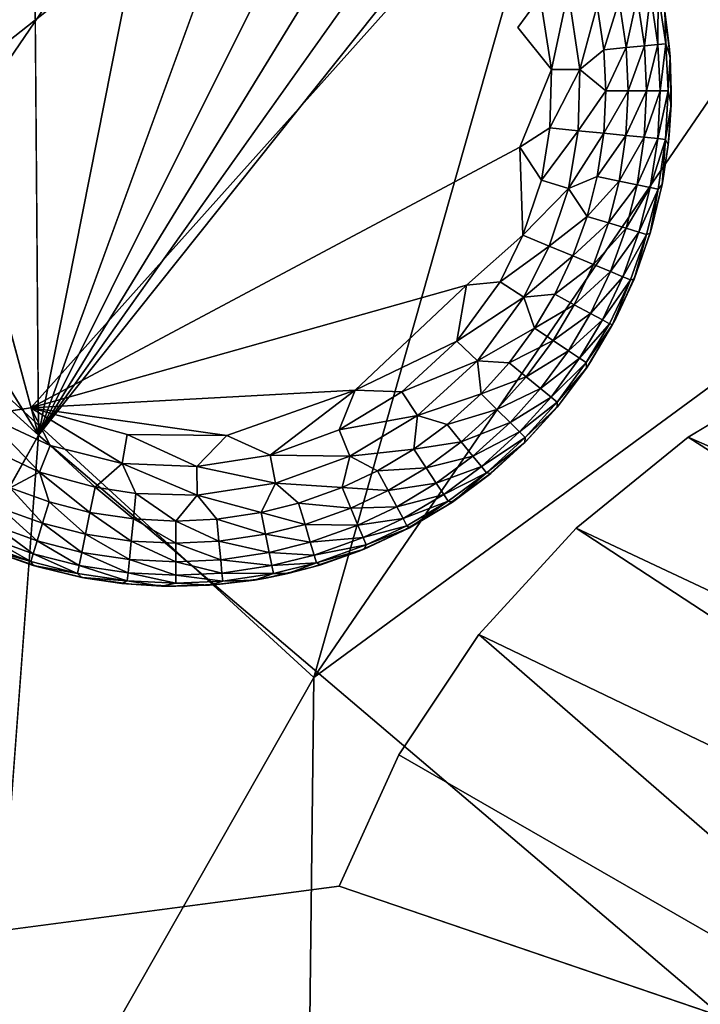
# Model space of a CAD drawing. Units: inches. Extents: x -18.9 to 14.2, y -17.5 to 17.5.
# Drawn here: x -10.6 to -10.1, y 9.4 to 10.1 of the extents above; entities that cross this region are included whole.
import ezdxf

# ---------------------------------------------------------------- set-up
doc = ezdxf.new("R2010")
doc.units = ezdxf.units.IN
doc.header["$MEASUREMENT"] = 0
for name, color, linetype in [('SEAT-FABRIC', 5, 'Continuous'), ('SEAT-GLIDE', 5, 'Continuous'), ('SEAT-LEG', 5, 'Continuous')]:
    doc.layers.add(name, color=color, linetype=linetype)

msp = doc.modelspace()

# ---------------------------------------------------------------- linework, layer by layer
at = {"layer": 'SEAT-FABRIC'}
for points in [[(-10.74451, 9.94751, 23.90075), (-11.12397, 10.30578, 25.35399), (-10.32845, 11.46246, 25.28761)], [(-9.97746, 11.07239, 23.83155), (-10.74451, 9.94751, 23.90075), (-10.32845, 11.46246, 25.28761)], [(-9.3125, 11.43902, 28.68495), (-9.5327, 11.32638, 28.96329), (-10.60811, 9.81468, 29.05731)], [(-10.60811, 9.81468, 29.05731), (-9.9268, 9.23556, 26.75887), (-9.3125, 11.43902, 28.68495)], [(-10.38918, 9.62211, 22.43081), (-10.74451, 9.94751, 23.90075), (-9.97746, 11.07239, 23.83155)], [(-9.6429, 10.71246, 22.3613), (-10.38918, 9.62211, 22.43081), (-9.97746, 11.07239, 23.83155)], [(-10.18011, 10.98756, 29.80789), (-10.39886, 10.87062, 30.10179), (-10.60811, 9.81468, 29.05731)], [(-10.39886, 10.87062, 30.10179), (-10.61548, 10.75365, 30.39692), (-10.60811, 9.81468, 29.05731)], [(-10.38918, 9.62211, 22.43081), (-9.6429, 10.71246, 22.3613), (-9.33588, 10.39581, 20.93352)], [(-10.83026, 10.63654, 30.69347), (-11.04332, 10.51929, 30.99144), (-10.60811, 9.81468, 29.05731)], [(-11.04332, 10.51929, 30.99144), (-11.25473, 10.40211, 31.291), (-10.60811, 9.81468, 29.05731)], [(-11.53065, 8.17154, 29.14762), (-10.60811, 9.81468, 29.05731), (-11.25473, 10.40211, 31.291)], [(-10.38918, 9.62211, 22.43081), (-9.33588, 10.39581, 20.93352), (-10.40788, 8.03152, 19.62263)], [(-9.33588, 10.39581, 20.93352), (-9.04346, 10.11014, 19.49735), (-10.40788, 8.03152, 19.62263)], [(-10.40788, 8.03152, 19.62263), (-9.04346, 10.11014, 19.49735), (-9.63859, 8.74439, 18.30243)], [(-10.38918, 9.62211, 22.43081), (-11.03685, 8.48525, 22.4935), (-10.74451, 9.94751, 23.90075)], [(-9.9268, 9.23556, 26.75887), (-10.60811, 9.81468, 29.05731), (-10.76783, 7.67185, 26.8437)], [(-10.40788, 8.03152, 19.62263), (-11.03685, 8.48525, 22.4935), (-10.38918, 9.62211, 22.43081)]]:
    msp.add_3dface(points, dxfattribs=at)
for points, invisible_edges in [([(-9.5327, 11.32638, 28.96329), (-9.75055, 11.21361, 29.24319), (-10.60811, 9.81468, 29.05731)], 1), ([(-9.75055, 11.21361, 29.24319), (-9.96647, 11.10059, 29.52494), (-10.60811, 9.81468, 29.05731)], 1), ([(-9.96647, 11.10059, 29.52494), (-10.18011, 10.98756, 29.80789), (-10.60811, 9.81468, 29.05731)], 1), ([(-10.61548, 10.75365, 30.39692), (-10.83026, 10.63654, 30.69347), (-10.60811, 9.81468, 29.05731)], 1), ([(-10.60811, 9.81468, 29.05731), (-11.53065, 8.17154, 29.14762), (-10.76783, 7.67185, 26.8437)], 2)]:
    msp.add_3dface(points, dxfattribs=dict(at, invisible_edges=invisible_edges))
at = {"layer": 'SEAT-GLIDE'}
for points, invisible_edges in [([(-10.77529, 10.08831, 0.00001), (-10.76442, 10.1657, 0.00001), (-10.37158, 10.33351, 0.00001)], 13), ([(-10.76679, 10.0213, 0.00001), (-10.77529, 10.08831, 0.00001), (-10.37158, 10.33351, 0.00001)], 3), ([(-10.74147, 9.95548, 0.00001), (-10.76679, 10.0213, 0.00001), (-10.37158, 10.33351, 0.00001)], 13), ([(-10.37158, 10.33351, 0.00001), (-10.69201, 9.89028, 0.00001), (-10.74147, 9.95548, 0.00001)], 15), ([(-10.37158, 10.33351, 0.00001), (-10.61439, 9.83627, 0.00001), (-10.69201, 9.89028, 0.00001)], 15), ([(-10.37158, 10.33351, 0.00001), (-10.316, 10.2947, 0.00001), (-10.61439, 9.83627, 0.00001)], 15), ([(-10.316, 10.2947, 0.00001), (-10.26106, 10.23097, 0.00001), (-10.61439, 9.83627, 0.00001)], 13), ([(-10.26106, 10.23097, 0.00001), (-10.22721, 10.13851, 0.00001), (-10.61439, 9.83627, 0.00001)], 3), ([(-10.22721, 10.13851, 0.00001), (-10.26106, 10.23097, 0.00001), (-10.2094, 10.1628, 0.0023)], 1), ([(-10.22721, 10.13851, 0.00001), (-10.22549, 10.04344, 0.00001), (-10.61439, 9.83627, 0.00001)], 13), ([(-10.22549, 10.04344, 0.00001), (-10.22721, 10.13851, 0.00001), (-10.20033, 10.10522, 0.00233)], 1), ([(-10.22549, 10.04344, 0.00001), (-10.26809, 9.93393, 0.00001), (-10.61439, 9.83627, 0.00001)], 1), ([(-10.26809, 9.93393, 0.00001), (-10.22549, 10.04344, 0.00001), (-10.22311, 9.97356, 0.00232)], 1), ([(-10.69201, 9.89028, 0.00001), (-10.61439, 9.83627, 0.00001), (-10.65123, 9.83078, 0.00231)], 1)]:
    msp.add_3dface(points, dxfattribs=dict(at, invisible_edges=invisible_edges))
for points in [[(-10.2094, 10.1628, 0.0023), (-10.20033, 10.10522, 0.00233), (-10.22721, 10.13851, 0.00001)], [(-10.2094, 10.1628, 0.0023), (-10.18724, 10.16741, 0.00922), (-10.20033, 10.10522, 0.00233)], [(-10.18724, 10.16741, 0.00922), (-10.17779, 10.1052, 0.00922), (-10.20033, 10.10522, 0.00233)], [(-10.18724, 10.16741, 0.00922), (-10.16398, 10.15612, 0.02036), (-10.17779, 10.1052, 0.00922)], [(-10.14666, 10.15962, 0.03503), (-10.13224, 10.16254, 0.05318), (-10.14115, 10.12255, 0.03503)], [(-10.13224, 10.16254, 0.05318), (-10.1265, 10.12395, 0.05318), (-10.14115, 10.12255, 0.03503)], [(-10.13224, 10.16254, 0.05318), (-10.12177, 10.16467, 0.07347), (-10.1265, 10.12395, 0.05318)], [(-10.12177, 10.16467, 0.07347), (-10.11586, 10.12497, 0.07347), (-10.1265, 10.12395, 0.05318)], [(-10.12177, 10.16467, 0.07347), (-10.11553, 10.16593, 0.09443), (-10.11586, 10.12497, 0.07347)], [(-10.11553, 10.16593, 0.09443), (-10.10952, 10.12558, 0.09443), (-10.11586, 10.12497, 0.07347)], [(-10.10952, 10.12558, 0.09443), (-10.11553, 10.16593, 0.09443), (-10.11025, 10.15098, 0.11851)], [(-10.16398, 10.15612, 0.02036), (-10.15873, 10.12086, 0.02036), (-10.17779, 10.1052, 0.00922)], [(-10.16398, 10.15612, 0.02036), (-10.14666, 10.15962, 0.03503), (-10.15873, 10.12086, 0.02036)], [(-10.14666, 10.15962, 0.03503), (-10.14115, 10.12255, 0.03503), (-10.15873, 10.12086, 0.02036)], [(-10.11191, 10.1599, 0.1795), (-10.10693, 10.12364, 0.1795), (-10.11025, 10.15098, 0.11851)], [(-10.10616, 10.11521, 0.11822), (-10.11025, 10.15098, 0.11851), (-10.10693, 10.12364, 0.1795)], [(-10.11025, 10.15098, 0.11851), (-10.10616, 10.11521, 0.11822), (-10.10952, 10.12558, 0.09443)], [(-10.14115, 10.12255, 0.03503), (-10.1265, 10.12395, 0.05318), (-10.13951, 10.08826, 0.03503)], [(-10.1265, 10.12395, 0.05318), (-10.12479, 10.08826, 0.05318), (-10.13951, 10.08826, 0.03503)], [(-10.1265, 10.12395, 0.05318), (-10.11586, 10.12497, 0.07347), (-10.12479, 10.08826, 0.05318)], [(-10.11586, 10.12497, 0.07347), (-10.1141, 10.08826, 0.07347), (-10.12479, 10.08826, 0.05318)], [(-10.11586, 10.12497, 0.07347), (-10.10952, 10.12558, 0.09443), (-10.1141, 10.08826, 0.07347)], [(-10.10952, 10.12558, 0.09443), (-10.10774, 10.08826, 0.09443), (-10.1141, 10.08826, 0.07347)], [(-10.10774, 10.08826, 0.09443), (-10.10952, 10.12558, 0.09443), (-10.10616, 10.11521, 0.11822)], [(-10.10693, 10.12364, 0.1795), (-10.10534, 10.08826, 0.1795), (-10.10616, 10.11521, 0.11822)], [(-10.15873, 10.12086, 0.02036), (-10.15718, 10.08826, 0.02036), (-10.17779, 10.1052, 0.00922)], [(-10.15873, 10.12086, 0.02036), (-10.14115, 10.12255, 0.03503), (-10.15718, 10.08826, 0.02036)], [(-10.14115, 10.12255, 0.03503), (-10.13951, 10.08826, 0.03503), (-10.15718, 10.08826, 0.02036)], [(-10.10616, 10.11521, 0.11822), (-10.10538, 10.07701, 0.11806), (-10.10774, 10.08826, 0.09443)], [(-10.10538, 10.07701, 0.11806), (-10.10616, 10.11521, 0.11822), (-10.10534, 10.08826, 0.1795)], [(-10.20033, 10.10522, 0.00233), (-10.20168, 10.05879, 0.00232), (-10.22549, 10.04344, 0.00001)], [(-10.20033, 10.10522, 0.00233), (-10.17779, 10.1052, 0.00922), (-10.20168, 10.05879, 0.00232)], [(-10.17779, 10.1052, 0.00922), (-10.1792, 10.05656, 0.00926), (-10.20168, 10.05879, 0.00232)], [(-10.17779, 10.1052, 0.00922), (-10.15718, 10.08826, 0.02036), (-10.1792, 10.05656, 0.00926)], [(-10.15718, 10.08826, 0.02036), (-10.15884, 10.05454, 0.02036), (-10.1792, 10.05656, 0.00926)], [(-10.13951, 10.08826, 0.03503), (-10.14126, 10.0528, 0.03503), (-10.15884, 10.05454, 0.02036)], [(-10.15718, 10.08826, 0.02036), (-10.13951, 10.08826, 0.03503), (-10.15884, 10.05454, 0.02036)], [(-10.13951, 10.08826, 0.03503), (-10.12479, 10.08826, 0.05318), (-10.14126, 10.0528, 0.03503)], [(-10.12479, 10.08826, 0.05318), (-10.12662, 10.05135, 0.05318), (-10.14126, 10.0528, 0.03503)], [(-10.1141, 10.08826, 0.07347), (-10.11598, 10.05029, 0.07347), (-10.12662, 10.05135, 0.05318)], [(-10.12479, 10.08826, 0.05318), (-10.1141, 10.08826, 0.07347), (-10.12662, 10.05135, 0.05318)], [(-10.1141, 10.08826, 0.07347), (-10.10774, 10.08826, 0.09443), (-10.11598, 10.05029, 0.07347)], [(-10.10774, 10.08826, 0.09443), (-10.10965, 10.04966, 0.09443), (-10.11598, 10.05029, 0.07347)], [(-10.10965, 10.04966, 0.09443), (-10.10774, 10.08826, 0.09443), (-10.10538, 10.07701, 0.11806)], [(-10.10534, 10.08826, 0.1795), (-10.10693, 10.05289, 0.1795), (-10.10538, 10.07701, 0.11806)], [(-10.10538, 10.07701, 0.11806), (-10.10769, 10.04531, 0.11812), (-10.10965, 10.04966, 0.09443)], [(-10.10769, 10.04531, 0.11812), (-10.10538, 10.07701, 0.11806), (-10.10693, 10.05289, 0.1795)], [(-10.20168, 10.05879, 0.00232), (-10.20843, 10.01737, 0.00232), (-10.22549, 10.04344, 0.00001)], [(-10.20168, 10.05879, 0.00232), (-10.1792, 10.05656, 0.00926), (-10.20843, 10.01737, 0.00232)], [(-10.1792, 10.05656, 0.00926), (-10.18687, 10.0106, 0.00922), (-10.20843, 10.01737, 0.00232)], [(-10.1792, 10.05656, 0.00926), (-10.15884, 10.05454, 0.02036), (-10.18687, 10.0106, 0.00922)], [(-10.15884, 10.05454, 0.02036), (-10.16405, 10.02006, 0.02036), (-10.18687, 10.0106, 0.00922)], [(-10.15884, 10.05454, 0.02036), (-10.14126, 10.0528, 0.03503), (-10.16405, 10.02006, 0.02036)], [(-10.14126, 10.0528, 0.03503), (-10.14673, 10.01653, 0.03503), (-10.16405, 10.02006, 0.02036)], [(-10.14126, 10.0528, 0.03503), (-10.12662, 10.05135, 0.05318), (-10.14673, 10.01653, 0.03503)], [(-10.10693, 10.05289, 0.1795), (-10.11191, 10.01662, 0.1795), (-10.10769, 10.04531, 0.11812)], [(-10.12662, 10.05135, 0.05318), (-10.13232, 10.0136, 0.05318), (-10.14673, 10.01653, 0.03503)], [(-10.12662, 10.05135, 0.05318), (-10.11598, 10.05029, 0.07347), (-10.13232, 10.0136, 0.05318)], [(-10.11598, 10.05029, 0.07347), (-10.12184, 10.01146, 0.07347), (-10.13232, 10.0136, 0.05318)], [(-10.11598, 10.05029, 0.07347), (-10.10965, 10.04966, 0.09443), (-10.12184, 10.01146, 0.07347)], [(-10.10965, 10.04966, 0.09443), (-10.11561, 10.01019, 0.09443), (-10.12184, 10.01146, 0.07347)], [(-10.11561, 10.01019, 0.09443), (-10.10965, 10.04966, 0.09443), (-10.1123, 10.01372, 0.11794)], [(-10.10769, 10.04531, 0.11812), (-10.1123, 10.01372, 0.11794), (-10.10965, 10.04966, 0.09443)], [(-10.1123, 10.01372, 0.11794), (-10.10769, 10.04531, 0.11812), (-10.11191, 10.01662, 0.1795)], [(-10.20843, 10.01737, 0.00232), (-10.22311, 9.97356, 0.00232), (-10.22549, 10.04344, 0.00001)], [(-10.20843, 10.01737, 0.00232), (-10.18687, 10.0106, 0.00922), (-10.22311, 9.97356, 0.00232)], [(-10.16405, 10.02006, 0.02036), (-10.17205, 9.98851, 0.02036), (-10.18687, 10.0106, 0.00922)], [(-10.16405, 10.02006, 0.02036), (-10.14673, 10.01653, 0.03503), (-10.17205, 9.98851, 0.02036)], [(-10.14673, 10.01653, 0.03503), (-10.15516, 9.98335, 0.03503), (-10.17205, 9.98851, 0.02036)], [(-10.14673, 10.01653, 0.03503), (-10.13232, 10.0136, 0.05318), (-10.15516, 9.98335, 0.03503)], [(-10.13232, 10.0136, 0.05318), (-10.14108, 9.97906, 0.05318), (-10.15516, 9.98335, 0.03503)], [(-10.13232, 10.0136, 0.05318), (-10.12184, 10.01146, 0.07347), (-10.14108, 9.97906, 0.05318)], [(-10.12184, 9.97504, 0.11779), (-10.1123, 10.01372, 0.11794), (-10.12054, 9.97993, 0.1795)], [(-10.1123, 10.01372, 0.11794), (-10.12184, 9.97504, 0.11779), (-10.11561, 10.01019, 0.09443)], [(-10.11191, 10.01662, 0.1795), (-10.12054, 9.97993, 0.1795), (-10.1123, 10.01372, 0.11794)], [(-10.18687, 10.0106, 0.00922), (-10.20226, 9.96489, 0.00926), (-10.22311, 9.97356, 0.00232)], [(-10.18687, 10.0106, 0.00922), (-10.17205, 9.98851, 0.02036), (-10.20226, 9.96489, 0.00926)], [(-10.12184, 10.01146, 0.07347), (-10.13086, 9.97594, 0.07347), (-10.14108, 9.97906, 0.05318)], [(-10.12184, 10.01146, 0.07347), (-10.11561, 10.01019, 0.09443), (-10.13086, 9.97594, 0.07347)], [(-10.11561, 10.01019, 0.09443), (-10.12477, 9.97408, 0.09443), (-10.13086, 9.97594, 0.07347)], [(-10.12477, 9.97408, 0.09443), (-10.11561, 10.01019, 0.09443), (-10.12184, 9.97504, 0.11779)], [(-10.17205, 9.98851, 0.02036), (-10.18337, 9.95703, 0.02036), (-10.20226, 9.96489, 0.00926)], [(-10.17205, 9.98851, 0.02036), (-10.15516, 9.98335, 0.03503), (-10.18337, 9.95703, 0.02036)], [(-10.15516, 9.98335, 0.03503), (-10.16705, 9.95025, 0.03503), (-10.18337, 9.95703, 0.02036)], [(-10.15516, 9.98335, 0.03503), (-10.14108, 9.97906, 0.05318), (-10.16705, 9.95025, 0.03503)], [(-10.14108, 9.97906, 0.05318), (-10.15346, 9.9446, 0.05318), (-10.16705, 9.95025, 0.03503)], [(-10.14108, 9.97906, 0.05318), (-10.13086, 9.97594, 0.07347), (-10.15346, 9.9446, 0.05318)], [(-10.13086, 9.97594, 0.07347), (-10.14359, 9.9405, 0.07347), (-10.15346, 9.9446, 0.05318)], [(-10.13086, 9.97594, 0.07347), (-10.12477, 9.97408, 0.09443), (-10.14359, 9.9405, 0.07347)], [(-10.12477, 9.97408, 0.09443), (-10.13772, 9.93806, 0.09443), (-10.14359, 9.9405, 0.07347)], [(-10.13772, 9.93806, 0.09443), (-10.12477, 9.97408, 0.09443), (-10.13475, 9.93862, 0.11775)], [(-10.13475, 9.93862, 0.11775), (-10.12184, 9.97504, 0.11779), (-10.13298, 9.94334, 0.1795)], [(-10.12184, 9.97504, 0.11779), (-10.13475, 9.93862, 0.11775), (-10.12477, 9.97408, 0.09443)], [(-10.12054, 9.97993, 0.1795), (-10.13298, 9.94334, 0.1795), (-10.12184, 9.97504, 0.11779)], [(-10.22311, 9.97356, 0.00232), (-10.24129, 9.93658, 0.0023), (-10.26809, 9.93393, 0.00001)], [(-10.22311, 9.97356, 0.00232), (-10.20226, 9.96489, 0.00926), (-10.24129, 9.93658, 0.0023)], [(-10.20226, 9.96489, 0.00926), (-10.22233, 9.92422, 0.00922), (-10.24129, 9.93658, 0.0023)], [(-10.20226, 9.96489, 0.00926), (-10.18337, 9.95703, 0.02036), (-10.22233, 9.92422, 0.00922)], [(-10.18337, 9.95703, 0.02036), (-10.19783, 9.92659, 0.02036), (-10.22233, 9.92422, 0.00922)], [(-10.18337, 9.95703, 0.02036), (-10.16705, 9.95025, 0.03503), (-10.19783, 9.92659, 0.02036)], [(-10.16705, 9.95025, 0.03503), (-10.18226, 9.91823, 0.03503), (-10.19783, 9.92659, 0.02036)], [(-10.16705, 9.95025, 0.03503), (-10.15346, 9.9446, 0.05318), (-10.18226, 9.91823, 0.03503)], [(-10.15346, 9.9446, 0.05318), (-10.16929, 9.91127, 0.05318), (-10.18226, 9.91823, 0.03503)], [(-10.15346, 9.9446, 0.05318), (-10.14359, 9.9405, 0.07347), (-10.16929, 9.91127, 0.05318)], [(-10.13298, 9.94334, 0.1795), (-10.14932, 9.90744, 0.1795), (-10.13475, 9.93862, 0.11775)], [(-10.24129, 9.93658, 0.0023), (-10.22233, 9.92422, 0.00922), (-10.27559, 9.8894, 0.00231)], [(-10.24129, 9.93658, 0.0023), (-10.27559, 9.8894, 0.00231), (-10.26809, 9.93393, 0.00001)], [(-10.14359, 9.9405, 0.07347), (-10.15987, 9.90622, 0.07347), (-10.16929, 9.91127, 0.05318)], [(-10.14359, 9.9405, 0.07347), (-10.13772, 9.93806, 0.09443), (-10.15987, 9.90622, 0.07347)], [(-10.13772, 9.93806, 0.09443), (-10.15427, 9.90321, 0.09443), (-10.15987, 9.90622, 0.07347)], [(-10.15427, 9.90321, 0.09443), (-10.13772, 9.93806, 0.09443), (-10.15179, 9.90246, 0.11739)], [(-10.15179, 9.90246, 0.11739), (-10.13475, 9.93862, 0.11775), (-10.14932, 9.90744, 0.1795)], [(-10.13475, 9.93862, 0.11775), (-10.15179, 9.90246, 0.11739), (-10.13772, 9.93806, 0.09443)], [(-10.26809, 9.93393, 0.00001), (-10.35643, 9.85028, 0.00001), (-10.61439, 9.83627, 0.00001)], [(-10.35643, 9.85028, 0.00001), (-10.26809, 9.93393, 0.00001), (-10.27559, 9.8894, 0.00231)], [(-10.22233, 9.92422, 0.00922), (-10.25934, 9.87369, 0.00922), (-10.27559, 9.8894, 0.00231)], [(-10.22233, 9.92422, 0.00922), (-10.21394, 9.89962, 0.02036), (-10.25934, 9.87369, 0.00922)], [(-10.19783, 9.92659, 0.02036), (-10.21394, 9.89962, 0.02036), (-10.22233, 9.92422, 0.00922)], [(-10.19783, 9.92659, 0.02036), (-10.18226, 9.91823, 0.03503), (-10.21394, 9.89962, 0.02036)], [(-10.18226, 9.91823, 0.03503), (-10.1992, 9.88987, 0.03503), (-10.21394, 9.89962, 0.02036)], [(-10.18226, 9.91823, 0.03503), (-10.16929, 9.91127, 0.05318), (-10.1992, 9.88987, 0.03503)], [(-10.16929, 9.91127, 0.05318), (-10.18693, 9.88175, 0.05318), (-10.1992, 9.88987, 0.03503)], [(-10.16929, 9.91127, 0.05318), (-10.15987, 9.90622, 0.07347), (-10.18693, 9.88175, 0.05318)], [(-10.15987, 9.90622, 0.07347), (-10.17801, 9.87585, 0.07347), (-10.18693, 9.88175, 0.05318)], [(-10.15987, 9.90622, 0.07347), (-10.15427, 9.90321, 0.09443), (-10.17801, 9.87585, 0.07347)], [(-10.14932, 9.90744, 0.1795), (-10.16952, 9.87283, 0.1795), (-10.15179, 9.90246, 0.11739)], [(-10.21394, 9.89962, 0.02036), (-10.23416, 9.87214, 0.02036), (-10.25934, 9.87369, 0.00922)], [(-10.21394, 9.89962, 0.02036), (-10.1992, 9.88987, 0.03503), (-10.23416, 9.87214, 0.02036)], [(-10.15427, 9.90321, 0.09443), (-10.17271, 9.87234, 0.09443), (-10.17801, 9.87585, 0.07347)], [(-10.17271, 9.87234, 0.09443), (-10.15427, 9.90321, 0.09443), (-10.15179, 9.90246, 0.11739)], [(-10.15179, 9.90246, 0.11739), (-10.17262, 9.86791, 0.11784), (-10.17271, 9.87234, 0.09443)], [(-10.17262, 9.86791, 0.11784), (-10.15179, 9.90246, 0.11739), (-10.16952, 9.87283, 0.1795)], [(-10.27559, 9.8894, 0.00231), (-10.31937, 9.84902, 0.00233), (-10.35643, 9.85028, 0.00001)], [(-10.27559, 9.8894, 0.00231), (-10.25934, 9.87369, 0.00922), (-10.31937, 9.84902, 0.00233)], [(-10.1992, 9.88987, 0.03503), (-10.22047, 9.86097, 0.03503), (-10.23416, 9.87214, 0.02036)], [(-10.1992, 9.88987, 0.03503), (-10.18693, 9.88175, 0.05318), (-10.22047, 9.86097, 0.03503)], [(-10.18693, 9.88175, 0.05318), (-10.20907, 9.85167, 0.05318), (-10.22047, 9.86097, 0.03503)], [(-10.18693, 9.88175, 0.05318), (-10.17801, 9.87585, 0.07347), (-10.20907, 9.85167, 0.05318)], [(-10.25934, 9.87369, 0.00922), (-10.30688, 9.83027, 0.00921), (-10.31937, 9.84902, 0.00233)], [(-10.25934, 9.87369, 0.00922), (-10.25631, 9.84753, 0.02036), (-10.30688, 9.83027, 0.00921)], [(-10.23416, 9.87214, 0.02036), (-10.25631, 9.84753, 0.02036), (-10.25934, 9.87369, 0.00922)], [(-10.17801, 9.87585, 0.07347), (-10.20078, 9.84491, 0.07347), (-10.20907, 9.85167, 0.05318)], [(-10.17801, 9.87585, 0.07347), (-10.17271, 9.87234, 0.09443), (-10.20078, 9.84491, 0.07347)], [(-10.17271, 9.87234, 0.09443), (-10.19585, 9.84089, 0.09443), (-10.20078, 9.84491, 0.07347)], [(-10.19585, 9.84089, 0.09443), (-10.17271, 9.87234, 0.09443), (-10.17262, 9.86791, 0.11784)], [(-10.16952, 9.87283, 0.1795), (-10.19339, 9.84011, 0.1795), (-10.17262, 9.86791, 0.11784)], [(-10.23416, 9.87214, 0.02036), (-10.22047, 9.86097, 0.03503), (-10.25631, 9.84753, 0.02036)], [(-10.19596, 9.83677, 0.11798), (-10.17262, 9.86791, 0.11784), (-10.19339, 9.84011, 0.1795)], [(-10.17262, 9.86791, 0.11784), (-10.19596, 9.83677, 0.11798), (-10.19585, 9.84089, 0.09443)], [(-10.22047, 9.86097, 0.03503), (-10.24376, 9.83509, 0.03503), (-10.25631, 9.84753, 0.02036)], [(-10.22047, 9.86097, 0.03503), (-10.20907, 9.85167, 0.05318), (-10.24376, 9.83509, 0.03503)], [(-10.35643, 9.85028, 0.00001), (-10.45858, 9.8143, 0.00001), (-10.61439, 9.83627, 0.00001)], [(-10.45858, 9.8143, 0.00001), (-10.35643, 9.85028, 0.00001), (-10.42409, 9.79866, 0.00232)], [(-10.36912, 9.81881, 0.00232), (-10.42409, 9.79866, 0.00232), (-10.35643, 9.85028, 0.00001)], [(-10.31937, 9.84902, 0.00233), (-10.36912, 9.81881, 0.00232), (-10.35643, 9.85028, 0.00001)], [(-10.31937, 9.84902, 0.00233), (-10.30688, 9.83027, 0.00921), (-10.36912, 9.81881, 0.00232)], [(-10.20907, 9.85167, 0.05318), (-10.23331, 9.82473, 0.05318), (-10.24376, 9.83509, 0.03503)], [(-10.20907, 9.85167, 0.05318), (-10.20078, 9.84491, 0.07347), (-10.23331, 9.82473, 0.05318)], [(-10.25631, 9.84753, 0.02036), (-10.28329, 9.82308, 0.02036), (-10.30688, 9.83027, 0.00921)], [(-10.25631, 9.84753, 0.02036), (-10.24376, 9.83509, 0.03503), (-10.28329, 9.82308, 0.02036)], [(-10.20078, 9.84491, 0.07347), (-10.22572, 9.8172, 0.07347), (-10.23331, 9.82473, 0.05318)], [(-10.20078, 9.84491, 0.07347), (-10.19585, 9.84089, 0.09443), (-10.22572, 9.8172, 0.07347)], [(-10.59899, 9.80634, 0.00231), (-10.65123, 9.83078, 0.00231), (-10.61439, 9.83627, 0.00001)], [(-10.61439, 9.83627, 0.00001), (-10.53774, 9.81509, 0.00001), (-10.54154, 9.79217, 0.00231)], [(-10.54154, 9.79217, 0.00231), (-10.59899, 9.80634, 0.00231), (-10.61439, 9.83627, 0.00001)], [(-10.45858, 9.8143, 0.00001), (-10.53774, 9.81509, 0.00001), (-10.61439, 9.83627, 0.00001)], [(-10.24376, 9.83509, 0.03503), (-10.27213, 9.80938, 0.03503), (-10.28329, 9.82308, 0.02036)], [(-10.24376, 9.83509, 0.03503), (-10.23331, 9.82473, 0.05318), (-10.27213, 9.80938, 0.03503)], [(-10.19585, 9.84089, 0.09443), (-10.2212, 9.81272, 0.09443), (-10.22572, 9.8172, 0.07347)], [(-10.22152, 9.80886, 0.11753), (-10.19596, 9.83677, 0.11798), (-10.22065, 9.80987, 0.1795)], [(-10.19596, 9.83677, 0.11798), (-10.22152, 9.80886, 0.11753), (-10.2212, 9.81272, 0.09443)], [(-10.2212, 9.81272, 0.09443), (-10.19585, 9.84089, 0.09443), (-10.19596, 9.83677, 0.11798)], [(-10.19339, 9.84011, 0.1795), (-10.22065, 9.80987, 0.1795), (-10.19596, 9.83677, 0.11798)], [(-10.60741, 9.78538, 0.00922), (-10.66348, 9.81179, 0.00922), (-10.65123, 9.83078, 0.00231)], [(-10.59899, 9.80634, 0.00231), (-10.60741, 9.78538, 0.00922), (-10.65123, 9.83078, 0.00231)], [(-10.30688, 9.83027, 0.00921), (-10.36061, 9.79787, 0.00923), (-10.36912, 9.81881, 0.00232)], [(-10.30688, 9.83027, 0.00921), (-10.30988, 9.8035, 0.02036), (-10.36061, 9.79787, 0.00923)], [(-10.28329, 9.82308, 0.02036), (-10.30988, 9.8035, 0.02036), (-10.30688, 9.83027, 0.00921)], [(-10.36912, 9.81881, 0.00232), (-10.36061, 9.79787, 0.00923), (-10.42409, 9.79866, 0.00232)], [(-10.28329, 9.82308, 0.02036), (-10.27213, 9.80938, 0.03503), (-10.30988, 9.8035, 0.02036)], [(-10.23331, 9.82473, 0.05318), (-10.26285, 9.79797, 0.05318), (-10.27213, 9.80938, 0.03503)], [(-10.23331, 9.82473, 0.05318), (-10.22572, 9.8172, 0.07347), (-10.26285, 9.79797, 0.05318)], [(-10.60741, 9.78538, 0.00922), (-10.63076, 9.7728, 0.02036), (-10.66348, 9.81179, 0.00922)], [(-10.48231, 9.78965, 0.0023), (-10.54154, 9.79217, 0.00231), (-10.53774, 9.81509, 0.00001)], [(-10.53774, 9.81509, 0.00001), (-10.45858, 9.8143, 0.00001), (-10.48231, 9.78965, 0.0023)], [(-10.42409, 9.79866, 0.00232), (-10.48231, 9.78965, 0.0023), (-10.45858, 9.8143, 0.00001)], [(-10.22572, 9.8172, 0.07347), (-10.2561, 9.78967, 0.07347), (-10.26285, 9.79797, 0.05318)], [(-10.22572, 9.8172, 0.07347), (-10.2212, 9.81272, 0.09443), (-10.2561, 9.78967, 0.07347)], [(-10.2212, 9.81272, 0.09443), (-10.25209, 9.78474, 0.09443), (-10.2561, 9.78967, 0.07347)], [(-10.25209, 9.78474, 0.09443), (-10.2212, 9.81272, 0.09443), (-10.22152, 9.80886, 0.11753)], [(-10.22065, 9.80987, 0.1795), (-10.25089, 9.78261, 0.1795), (-10.24868, 9.78424, 0.11827)], [(-10.24868, 9.78424, 0.11827), (-10.22152, 9.80886, 0.11753), (-10.22065, 9.80987, 0.1795)], [(-10.56317, 9.77332, 0.00926), (-10.60741, 9.78538, 0.00922), (-10.59899, 9.80634, 0.00231)], [(-10.54154, 9.79217, 0.00231), (-10.56317, 9.77332, 0.00926), (-10.59899, 9.80634, 0.00231)], [(-10.30988, 9.8035, 0.02036), (-10.33859, 9.7864, 0.02036), (-10.36061, 9.79787, 0.00923)], [(-10.30988, 9.8035, 0.02036), (-10.3001, 9.78879, 0.03503), (-10.33859, 9.7864, 0.02036)], [(-10.27213, 9.80938, 0.03503), (-10.3001, 9.78879, 0.03503), (-10.30988, 9.8035, 0.02036)], [(-10.27213, 9.80938, 0.03503), (-10.26285, 9.79797, 0.05318), (-10.3001, 9.78879, 0.03503)], [(-10.22152, 9.80886, 0.11753), (-10.24868, 9.78424, 0.11827), (-10.25209, 9.78474, 0.09443)], [(-10.42409, 9.79866, 0.00232), (-10.41978, 9.77649, 0.00922), (-10.48231, 9.78965, 0.0023)], [(-10.36061, 9.79787, 0.00923), (-10.41978, 9.77649, 0.00922), (-10.42409, 9.79866, 0.00232)], [(-10.36061, 9.79787, 0.00923), (-10.36675, 9.77303, 0.02036), (-10.41978, 9.77649, 0.00922)], [(-10.33859, 9.7864, 0.02036), (-10.36675, 9.77303, 0.02036), (-10.36061, 9.79787, 0.00923)], [(-10.26285, 9.79797, 0.05318), (-10.29196, 9.77653, 0.05318), (-10.3001, 9.78879, 0.03503)], [(-10.26285, 9.79797, 0.05318), (-10.2561, 9.78967, 0.07347), (-10.29196, 9.77653, 0.05318)], [(-10.53075, 9.76843, 0.00926), (-10.56317, 9.77332, 0.00926), (-10.54154, 9.79217, 0.00231)], [(-10.48231, 9.78965, 0.0023), (-10.48213, 9.76701, 0.00922), (-10.54154, 9.79217, 0.00231)], [(-10.48213, 9.76701, 0.00922), (-10.53075, 9.76843, 0.00926), (-10.54154, 9.79217, 0.00231)], [(-10.41978, 9.77649, 0.00922), (-10.48213, 9.76701, 0.00922), (-10.48231, 9.78965, 0.0023)], [(-10.33859, 9.7864, 0.02036), (-10.33029, 9.77079, 0.03503), (-10.36675, 9.77303, 0.02036)], [(-10.3001, 9.78879, 0.03503), (-10.33029, 9.77079, 0.03503), (-10.33859, 9.7864, 0.02036)], [(-10.3001, 9.78879, 0.03503), (-10.29196, 9.77653, 0.05318), (-10.33029, 9.77079, 0.03503)], [(-10.2561, 9.78967, 0.07347), (-10.28604, 9.76762, 0.07347), (-10.29196, 9.77653, 0.05318)], [(-10.2561, 9.78967, 0.07347), (-10.25209, 9.78474, 0.09443), (-10.28604, 9.76762, 0.07347)], [(-10.59974, 9.76157, 0.02036), (-10.63076, 9.7728, 0.02036), (-10.60741, 9.78538, 0.00922)], [(-10.56317, 9.77332, 0.00926), (-10.56725, 9.75327, 0.02036), (-10.60741, 9.78538, 0.00922)], [(-10.56725, 9.75327, 0.02036), (-10.59974, 9.76157, 0.02036), (-10.60741, 9.78538, 0.00922)], [(-10.25209, 9.78474, 0.09443), (-10.28252, 9.76232, 0.09443), (-10.28604, 9.76762, 0.07347)], [(-10.25089, 9.78261, 0.1795), (-10.2836, 9.75874, 0.1795), (-10.27915, 9.76153, 0.11785)], [(-10.28252, 9.76232, 0.09443), (-10.25209, 9.78474, 0.09443), (-10.27915, 9.76153, 0.11785)], [(-10.24868, 9.78424, 0.11827), (-10.27915, 9.76153, 0.11785), (-10.25209, 9.78474, 0.09443)], [(-10.27915, 9.76153, 0.11785), (-10.24868, 9.78424, 0.11827), (-10.25089, 9.78261, 0.1795)], [(-10.60494, 9.74468, 0.03503), (-10.63757, 9.75649, 0.03503), (-10.63076, 9.7728, 0.02036)], [(-10.59974, 9.76157, 0.02036), (-10.60494, 9.74468, 0.03503), (-10.63076, 9.7728, 0.02036)], [(-10.53276, 9.74807, 0.02036), (-10.56725, 9.75327, 0.02036), (-10.56317, 9.77332, 0.00926)], [(-10.53075, 9.76843, 0.00926), (-10.53276, 9.74807, 0.02036), (-10.56317, 9.77332, 0.00926)], [(-10.41978, 9.77649, 0.00922), (-10.43119, 9.7532, 0.02036), (-10.48213, 9.76701, 0.00922)], [(-10.40138, 9.76065, 0.02036), (-10.43119, 9.7532, 0.02036), (-10.41978, 9.77649, 0.00922)], [(-10.36675, 9.77303, 0.02036), (-10.40138, 9.76065, 0.02036), (-10.41978, 9.77649, 0.00922)], [(-10.36675, 9.77303, 0.02036), (-10.35992, 9.75674, 0.03503), (-10.40138, 9.76065, 0.02036)], [(-10.33029, 9.77079, 0.03503), (-10.35992, 9.75674, 0.03503), (-10.36675, 9.77303, 0.02036)], [(-10.33029, 9.77079, 0.03503), (-10.32339, 9.7578, 0.05318), (-10.35992, 9.75674, 0.03503)], [(-10.29196, 9.77653, 0.05318), (-10.32339, 9.7578, 0.05318), (-10.33029, 9.77079, 0.03503)], [(-10.29196, 9.77653, 0.05318), (-10.28604, 9.76762, 0.07347), (-10.32339, 9.7578, 0.05318)], [(-10.49904, 9.7464, 0.02036), (-10.53276, 9.74807, 0.02036), (-10.53075, 9.76843, 0.00926)], [(-10.48213, 9.76701, 0.00922), (-10.49904, 9.7464, 0.02036), (-10.53075, 9.76843, 0.00926)], [(-10.46644, 9.74796, 0.02036), (-10.49904, 9.7464, 0.02036), (-10.48213, 9.76701, 0.00922)], [(-10.43119, 9.7532, 0.02036), (-10.46644, 9.74796, 0.02036), (-10.48213, 9.76701, 0.00922)], [(-10.28604, 9.76762, 0.07347), (-10.31837, 9.74836, 0.07347), (-10.32339, 9.7578, 0.05318)], [(-10.28604, 9.76762, 0.07347), (-10.28252, 9.76232, 0.09443), (-10.31837, 9.74836, 0.07347)], [(-10.60928, 9.73062, 0.05318), (-10.64324, 9.74291, 0.05318), (-10.63757, 9.75649, 0.03503)], [(-10.60494, 9.74468, 0.03503), (-10.60928, 9.73062, 0.05318), (-10.63757, 9.75649, 0.03503)], [(-10.57077, 9.73596, 0.03503), (-10.60494, 9.74468, 0.03503), (-10.59974, 9.76157, 0.02036)], [(-10.56725, 9.75327, 0.02036), (-10.57077, 9.73596, 0.03503), (-10.59974, 9.76157, 0.02036)], [(-10.40138, 9.76065, 0.02036), (-10.39633, 9.74372, 0.03503), (-10.43119, 9.7532, 0.02036)], [(-10.35992, 9.75674, 0.03503), (-10.39633, 9.74372, 0.03503), (-10.40138, 9.76065, 0.02036)], [(-10.35992, 9.75674, 0.03503), (-10.35422, 9.74317, 0.05318), (-10.39633, 9.74372, 0.03503)], [(-10.32339, 9.7578, 0.05318), (-10.35422, 9.74317, 0.05318), (-10.35992, 9.75674, 0.03503)], [(-10.32339, 9.7578, 0.05318), (-10.31837, 9.74836, 0.07347), (-10.35422, 9.74317, 0.05318)], [(-10.28252, 9.76232, 0.09443), (-10.31538, 9.74274, 0.09443), (-10.31837, 9.74836, 0.07347)], [(-10.2836, 9.75874, 0.1795), (-10.31821, 9.73854, 0.1795), (-10.31327, 9.741, 0.11741)], [(-10.31538, 9.74274, 0.09443), (-10.28252, 9.76232, 0.09443), (-10.31327, 9.741, 0.11741)], [(-10.27915, 9.76153, 0.11785), (-10.31327, 9.741, 0.11741), (-10.28252, 9.76232, 0.09443)], [(-10.31327, 9.741, 0.11741), (-10.27915, 9.76153, 0.11785), (-10.2836, 9.75874, 0.1795)], [(-10.53451, 9.73048, 0.03503), (-10.57077, 9.73596, 0.03503), (-10.56725, 9.75327, 0.02036)], [(-10.53276, 9.74807, 0.02036), (-10.53451, 9.73048, 0.03503), (-10.56725, 9.75327, 0.02036)], [(-10.49904, 9.72873, 0.03503), (-10.53451, 9.73048, 0.03503), (-10.53276, 9.74807, 0.02036)], [(-10.49904, 9.7464, 0.02036), (-10.49904, 9.72873, 0.03503), (-10.53276, 9.74807, 0.02036)], [(-10.46644, 9.74796, 0.02036), (-10.46476, 9.73037, 0.03503), (-10.49904, 9.7464, 0.02036)], [(-10.43119, 9.7532, 0.02036), (-10.42768, 9.73588, 0.03503), (-10.46644, 9.74796, 0.02036)], [(-10.42768, 9.73588, 0.03503), (-10.46476, 9.73037, 0.03503), (-10.46644, 9.74796, 0.02036)], [(-10.39633, 9.74372, 0.03503), (-10.42768, 9.73588, 0.03503), (-10.43119, 9.7532, 0.02036)], [(-10.31837, 9.74836, 0.07347), (-10.35008, 9.73331, 0.07347), (-10.35422, 9.74317, 0.05318)], [(-10.31837, 9.74836, 0.07347), (-10.31538, 9.74274, 0.09443), (-10.35008, 9.73331, 0.07347)], [(-10.61242, 9.72041, 0.07347), (-10.64736, 9.73305, 0.07347), (-10.64324, 9.74291, 0.05318)], [(-10.60928, 9.73062, 0.05318), (-10.61242, 9.72041, 0.07347), (-10.64324, 9.74291, 0.05318)], [(-10.57371, 9.72154, 0.05318), (-10.60928, 9.73062, 0.05318), (-10.60494, 9.74468, 0.03503)], [(-10.57077, 9.73596, 0.03503), (-10.57371, 9.72154, 0.05318), (-10.60494, 9.74468, 0.03503)], [(-10.46476, 9.73037, 0.03503), (-10.49904, 9.72873, 0.03503), (-10.49904, 9.7464, 0.02036)], [(-10.39633, 9.74372, 0.03503), (-10.39212, 9.72961, 0.05318), (-10.42768, 9.73588, 0.03503)], [(-10.35422, 9.74317, 0.05318), (-10.39212, 9.72961, 0.05318), (-10.39633, 9.74372, 0.03503)], [(-10.35422, 9.74317, 0.05318), (-10.35008, 9.73331, 0.07347), (-10.39212, 9.72961, 0.05318)], [(-10.31538, 9.74274, 0.09443), (-10.34762, 9.72745, 0.09443), (-10.35008, 9.73331, 0.07347)], [(-10.34931, 9.72401, 0.11766), (-10.31327, 9.741, 0.11741), (-10.31821, 9.73854, 0.1795)], [(-10.31327, 9.741, 0.11741), (-10.34931, 9.72401, 0.11766), (-10.34762, 9.72745, 0.09443)], [(-10.34762, 9.72745, 0.09443), (-10.31538, 9.74274, 0.09443), (-10.31327, 9.741, 0.11741)], [(-10.6143, 9.71432, 0.09443), (-10.64981, 9.72717, 0.09443), (-10.64736, 9.73305, 0.07347)], [(-10.61242, 9.72041, 0.07347), (-10.6143, 9.71432, 0.09443), (-10.64736, 9.73305, 0.07347)], [(-10.53596, 9.71584, 0.05318), (-10.57371, 9.72154, 0.05318), (-10.57077, 9.73596, 0.03503)], [(-10.53451, 9.73048, 0.03503), (-10.53596, 9.71584, 0.05318), (-10.57077, 9.73596, 0.03503)], [(-10.42768, 9.73588, 0.03503), (-10.42476, 9.72146, 0.05318), (-10.46476, 9.73037, 0.03503)], [(-10.39212, 9.72961, 0.05318), (-10.42476, 9.72146, 0.05318), (-10.42768, 9.73588, 0.03503)], [(-10.35008, 9.73331, 0.07347), (-10.38907, 9.71937, 0.07347), (-10.39212, 9.72961, 0.05318)], [(-10.35008, 9.73331, 0.07347), (-10.34762, 9.72745, 0.09443), (-10.38907, 9.71937, 0.07347)], [(-10.31821, 9.73854, 0.1795), (-10.35412, 9.7222, 0.1795), (-10.34931, 9.72401, 0.11766)], [(-10.64981, 9.72717, 0.09443), (-10.6143, 9.71432, 0.09443), (-10.64875, 9.72399, 0.11781)], [(-10.64875, 9.72399, 0.11781), (-10.6123, 9.71107, 0.11782), (-10.64396, 9.7222, 0.1795)], [(-10.6123, 9.71107, 0.11782), (-10.64875, 9.72399, 0.11781), (-10.6143, 9.71432, 0.09443)], [(-10.57584, 9.71106, 0.07347), (-10.61242, 9.72041, 0.07347), (-10.60928, 9.73062, 0.05318)], [(-10.57371, 9.72154, 0.05318), (-10.57584, 9.71106, 0.07347), (-10.60928, 9.73062, 0.05318)], [(-10.49904, 9.71402, 0.05318), (-10.53596, 9.71584, 0.05318), (-10.53451, 9.73048, 0.03503)], [(-10.49904, 9.72873, 0.03503), (-10.49904, 9.71402, 0.05318), (-10.53451, 9.73048, 0.03503)], [(-10.46476, 9.73037, 0.03503), (-10.46335, 9.71572, 0.05318), (-10.49904, 9.72873, 0.03503)], [(-10.46335, 9.71572, 0.05318), (-10.49904, 9.71402, 0.05318), (-10.49904, 9.72873, 0.03503)], [(-10.42476, 9.72146, 0.05318), (-10.46335, 9.71572, 0.05318), (-10.46476, 9.73037, 0.03503)], [(-10.39212, 9.72961, 0.05318), (-10.38907, 9.71937, 0.07347), (-10.42476, 9.72146, 0.05318)], [(-10.34762, 9.72745, 0.09443), (-10.38725, 9.71327, 0.09443), (-10.38907, 9.71937, 0.07347)], [(-10.38725, 9.71327, 0.09443), (-10.34762, 9.72745, 0.09443), (-10.34931, 9.72401, 0.11766)], [(-10.34931, 9.72401, 0.11766), (-10.38384, 9.71168, 0.11804), (-10.38725, 9.71327, 0.09443)], [(-10.38384, 9.71168, 0.11804), (-10.34931, 9.72401, 0.11766), (-10.35412, 9.7222, 0.1795)], [(-10.60737, 9.70976, 0.1795), (-10.64396, 9.7222, 0.1795), (-10.6123, 9.71107, 0.11782)], [(-10.57711, 9.70483, 0.09443), (-10.6143, 9.71432, 0.09443), (-10.61242, 9.72041, 0.07347)], [(-10.57584, 9.71106, 0.07347), (-10.57711, 9.70483, 0.09443), (-10.61242, 9.72041, 0.07347)], [(-10.53701, 9.7052, 0.07347), (-10.57584, 9.71106, 0.07347), (-10.57371, 9.72154, 0.05318)], [(-10.53596, 9.71584, 0.05318), (-10.53701, 9.7052, 0.07347), (-10.57371, 9.72154, 0.05318)], [(-10.49904, 9.70333, 0.07347), (-10.53701, 9.7052, 0.07347), (-10.53596, 9.71584, 0.05318)], [(-10.49904, 9.71402, 0.05318), (-10.49904, 9.70333, 0.07347), (-10.53596, 9.71584, 0.05318)], [(-10.42476, 9.72146, 0.05318), (-10.42264, 9.71098, 0.07347), (-10.46335, 9.71572, 0.05318)], [(-10.38907, 9.71937, 0.07347), (-10.42264, 9.71098, 0.07347), (-10.42476, 9.72146, 0.05318)], [(-10.38907, 9.71937, 0.07347), (-10.38725, 9.71327, 0.09443), (-10.42264, 9.71098, 0.07347)], [(-10.35412, 9.7222, 0.1795), (-10.39071, 9.70976, 0.1795), (-10.38384, 9.71168, 0.11804)], [(-10.6143, 9.71432, 0.09443), (-10.57711, 9.70483, 0.09443), (-10.6123, 9.71107, 0.11782)], [(-10.6123, 9.71107, 0.11782), (-10.57362, 9.70153, 0.11794), (-10.60737, 9.70976, 0.1795)], [(-10.57362, 9.70153, 0.11794), (-10.6123, 9.71107, 0.11782), (-10.57711, 9.70483, 0.09443)], [(-10.57068, 9.70113, 0.1795), (-10.60737, 9.70976, 0.1795), (-10.57362, 9.70153, 0.11794)], [(-10.53764, 9.69887, 0.09443), (-10.57711, 9.70483, 0.09443), (-10.57584, 9.71106, 0.07347)], [(-10.53701, 9.7052, 0.07347), (-10.53764, 9.69887, 0.09443), (-10.57584, 9.71106, 0.07347)], [(-10.46335, 9.71572, 0.05318), (-10.46234, 9.70508, 0.07347), (-10.49904, 9.71402, 0.05318)], [(-10.46234, 9.70508, 0.07347), (-10.49904, 9.70333, 0.07347), (-10.49904, 9.71402, 0.05318)], [(-10.42264, 9.71098, 0.07347), (-10.46234, 9.70508, 0.07347), (-10.46335, 9.71572, 0.05318)], [(-10.42264, 9.71098, 0.07347), (-10.42137, 9.70475, 0.09443), (-10.46234, 9.70508, 0.07347)], [(-10.39071, 9.70976, 0.1795), (-10.4274, 9.70113, 0.1795), (-10.4101, 9.70474, 0.11812)], [(-10.38725, 9.71327, 0.09443), (-10.42137, 9.70475, 0.09443), (-10.42264, 9.71098, 0.07347)], [(-10.42137, 9.70475, 0.09443), (-10.38725, 9.71327, 0.09443), (-10.4101, 9.70474, 0.11812)], [(-10.38384, 9.71168, 0.11804), (-10.4101, 9.70474, 0.11812), (-10.38725, 9.71327, 0.09443)], [(-10.4101, 9.70474, 0.11812), (-10.38384, 9.71168, 0.11804), (-10.39071, 9.70976, 0.1795)], [(-10.57711, 9.70483, 0.09443), (-10.53764, 9.69887, 0.09443), (-10.57362, 9.70153, 0.11794)], [(-10.54199, 9.69691, 0.11812), (-10.57362, 9.70153, 0.11794), (-10.53764, 9.69887, 0.09443)], [(-10.57362, 9.70153, 0.11794), (-10.54199, 9.69691, 0.11812), (-10.57068, 9.70113, 0.1795)], [(-10.53442, 9.69615, 0.1795), (-10.57068, 9.70113, 0.1795), (-10.54199, 9.69691, 0.11812)], [(-10.49904, 9.69696, 0.09443), (-10.53764, 9.69887, 0.09443), (-10.53701, 9.7052, 0.07347)], [(-10.49904, 9.70333, 0.07347), (-10.49904, 9.69696, 0.09443), (-10.53701, 9.7052, 0.07347)], [(-10.46234, 9.70508, 0.07347), (-10.46173, 9.69875, 0.09443), (-10.49904, 9.70333, 0.07347)], [(-10.46173, 9.69875, 0.09443), (-10.49904, 9.69696, 0.09443), (-10.49904, 9.70333, 0.07347)], [(-10.4274, 9.70113, 0.1795), (-10.46366, 9.69615, 0.1795), (-10.43638, 9.69947, 0.1185)], [(-10.42137, 9.70475, 0.09443), (-10.46173, 9.69875, 0.09443), (-10.46234, 9.70508, 0.07347)], [(-10.46173, 9.69875, 0.09443), (-10.42137, 9.70475, 0.09443), (-10.43638, 9.69947, 0.1185)], [(-10.4101, 9.70474, 0.11812), (-10.43638, 9.69947, 0.1185), (-10.42137, 9.70475, 0.09443)], [(-10.43638, 9.69947, 0.1185), (-10.4101, 9.70474, 0.11812), (-10.4274, 9.70113, 0.1795)], [(-10.51029, 9.69461, 0.11806), (-10.54199, 9.69691, 0.11812), (-10.53764, 9.69887, 0.09443)], [(-10.54199, 9.69691, 0.11812), (-10.51029, 9.69461, 0.11806), (-10.53442, 9.69615, 0.1795)], [(-10.53764, 9.69887, 0.09443), (-10.49904, 9.69696, 0.09443), (-10.51029, 9.69461, 0.11806)], [(-10.49904, 9.69456, 0.1795), (-10.53442, 9.69615, 0.1795), (-10.51029, 9.69461, 0.11806)], [(-10.47213, 9.69538, 0.11822), (-10.51029, 9.69461, 0.11806), (-10.49904, 9.69696, 0.09443)], [(-10.51029, 9.69461, 0.11806), (-10.47213, 9.69538, 0.11822), (-10.49904, 9.69456, 0.1795)], [(-10.49904, 9.69696, 0.09443), (-10.46173, 9.69875, 0.09443), (-10.47213, 9.69538, 0.11822)], [(-10.46366, 9.69615, 0.1795), (-10.49904, 9.69456, 0.1795), (-10.47213, 9.69538, 0.11822)], [(-10.43638, 9.69947, 0.1185), (-10.47213, 9.69538, 0.11822), (-10.46173, 9.69875, 0.09443)], [(-10.47213, 9.69538, 0.11822), (-10.43638, 9.69947, 0.1185), (-10.46366, 9.69615, 0.1795)]]:
    msp.add_3dface(points, dxfattribs=at)
at = {"layer": 'SEAT-LEG'}
for points, invisible_edges in [([(-10.09168, 9.813, 0.1795), (-10.70951, 10.3685, 0.1795), (-10.44745, 10.55639, 0.1795)], 15), ([(-10.44745, 10.55639, 0.1795), (-10.32611, 10.51332, 0.1795), (-10.09168, 9.813, 0.1795)], 14), ([(-10.32611, 10.51332, 0.1795), (-10.20039, 10.48327, 0.1795), (-10.09168, 9.813, 0.1795)], 14), ([(-10.20039, 10.48327, 0.1795), (-10.07253, 10.46687, 0.1795), (-10.09168, 9.813, 0.1795)], 14), ([(-10.07253, 10.46687, 0.1795), (-9.94535, 10.46445, 0.1795), (-10.09168, 9.813, 0.1795)], 14), ([(-10.09168, 9.813, 0.1795), (-9.94535, 10.46445, 0.1795), (-9.9935, 9.8724, 0.1795)], 3), ([(-10.2146, 9.80058, 1.42012), (-10.30371, 10.43459, 1.60371), (-11.08012, 10.28954, 0.1795)], 15), ([(-8.0225, 9.42447, 5.02216), (-10.30371, 10.43459, 1.60371), (-10.2146, 9.80058, 1.42012)], 15), ([(-10.30371, 10.43459, 1.60371), (-8.0225, 9.42447, 5.02216), (-8.62613, 9.95555, 4.2583)], 3), ([(-8.62613, 9.95555, 4.2583), (-9.14625, 10.29305, 2.7473), (-10.30371, 10.43459, 1.60371)], 3), ([(-10.70951, 10.3685, 0.1795), (-10.32181, 9.56076, 0.1795), (-11.00604, 10.04859, 0.1795)], 15), ([(-10.18071, 9.74076, 0.1795), (-10.25825, 9.65624, 0.1795), (-10.70951, 10.3685, 0.1795)], 14), ([(-10.09168, 9.813, 0.1795), (-10.18071, 9.74076, 0.1795), (-10.70951, 10.3685, 0.1795)], 14), ([(-10.25825, 9.65624, 0.1795), (-10.32181, 9.56076, 0.1795), (-10.70951, 10.3685, 0.1795)], 14), ([(-11.05222, 10.1988, 0.1795), (-10.2146, 9.80058, 1.42012), (-11.08012, 10.28954, 0.1795)], 3), ([(-10.2146, 9.80058, 1.42012), (-11.05222, 10.1988, 0.1795), (-11.00604, 10.04859, 0.1795)], 13), ([(-10.98113, 9.9676, 0.1795), (-11.00604, 10.04859, 0.1795), (-10.32181, 9.56076, 0.1795)], 14), ([(-11.00604, 10.04859, 0.1795), (-10.98113, 9.9676, 0.1795), (-10.2146, 9.80058, 1.42012)], 14), ([(-10.94975, 9.86552, 0.1795), (-10.98113, 9.9676, 0.1795), (-10.32181, 9.56076, 0.1795)], 14), ([(-10.94975, 9.86552, 0.1795), (-10.2146, 9.80058, 1.42012), (-10.98113, 9.9676, 0.1795)], 3), ([(-10.90612, 9.72362, 0.1795), (-10.2146, 9.80058, 1.42012), (-10.94975, 9.86552, 0.1795)], 3), ([(-10.90612, 9.72362, 0.1795), (-10.94975, 9.86552, 0.1795), (-10.32181, 9.56076, 0.1795)], 14), ([(-10.88108, 9.6422, 0.1795), (-10.2146, 9.80058, 1.42012), (-10.90612, 9.72362, 0.1795)], 3), ([(-10.8062, 9.39866, 0.1795), (-10.2146, 9.80058, 1.42012), (-10.88108, 9.6422, 0.1795)], 3), ([(-10.2146, 9.80058, 1.42012), (-10.8062, 9.39866, 0.1795), (-10.1255, 9.16657, 1.23653)], 13), ([(-10.2146, 9.80058, 1.42012), (-8.4342, 8.58992, 3.86286), (-8.53016, 9.27273, 4.06058)], 15), ([(-8.4342, 8.58992, 3.86286), (-10.2146, 9.80058, 1.42012), (-10.1255, 9.16657, 1.23653)], 3), ([(-8.53016, 9.27273, 4.06058), (-8.0225, 9.42447, 5.02216), (-10.2146, 9.80058, 1.42012)], 15), ([(-10.88108, 9.6422, 0.1795), (-10.90612, 9.72362, 0.1795), (-10.32181, 9.56076, 0.1795)], 14), ([(-10.8062, 9.39866, 0.1795), (-10.88108, 9.6422, 0.1795), (-10.32181, 9.56076, 0.1795)], 14), ([(-10.36924, 9.4563, 0.1795), (-10.8062, 9.39866, 0.1795), (-10.32181, 9.56076, 0.1795)], 2), ([(-10.36924, 9.4563, 0.1795), (-10.1255, 9.16657, 1.23653), (-10.8062, 9.39866, 0.1795)], 1), ([(-9.80683, 9.26455, 1.05283), (-10.1255, 9.16657, 1.23653), (-10.36924, 9.4563, 0.1795)], 3)]:
    msp.add_3dface(points, dxfattribs=dict(at, invisible_edges=invisible_edges))
for points in [[(-9.9935, 9.8724, 0.1795), (-9.34955, 9.48699, 1.43312), (-10.09168, 9.813, 0.1795)], [(-10.09168, 9.813, 0.1795), (-9.42483, 9.38527, 1.46081), (-10.18071, 9.74076, 0.1795)], [(-9.42483, 9.38527, 1.46081), (-10.09168, 9.813, 0.1795), (-9.34955, 9.48699, 1.43312)], [(-10.18071, 9.74076, 0.1795), (-9.48188, 9.28373, 1.47691), (-10.25825, 9.65624, 0.1795)], [(-9.48188, 9.28373, 1.47691), (-10.18071, 9.74076, 0.1795), (-9.42483, 9.38527, 1.46081)], [(-10.25825, 9.65624, 0.1795), (-9.80683, 9.26455, 1.05283), (-10.32181, 9.56076, 0.1795)], [(-9.48188, 9.28373, 1.47691), (-9.80683, 9.26455, 1.05283), (-10.25825, 9.65624, 0.1795)], [(-10.32181, 9.56076, 0.1795), (-9.80683, 9.26455, 1.05283), (-10.36924, 9.4563, 0.1795)]]:
    msp.add_3dface(points, dxfattribs=at)

doc.saveas('drawing.dxf')
